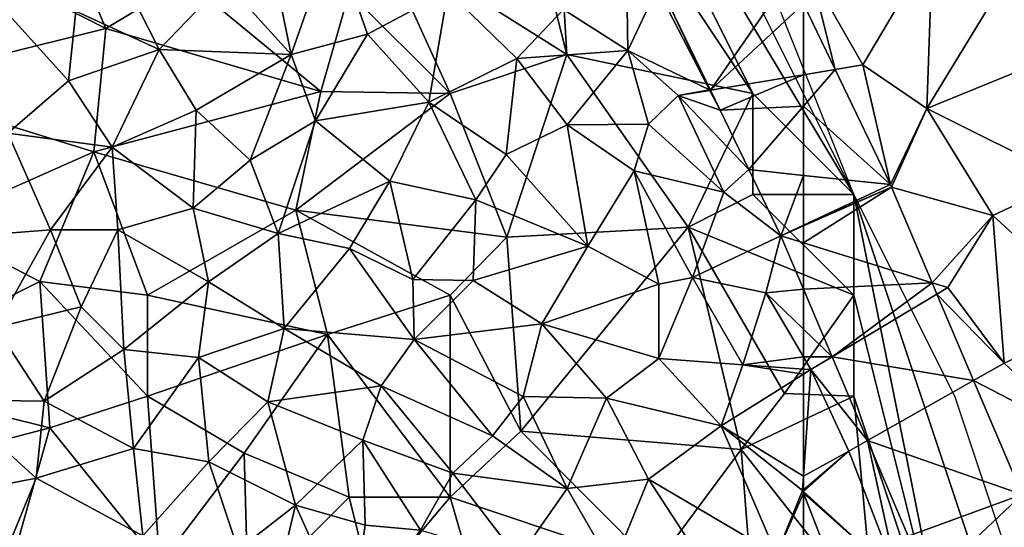
# Model space of a CAD drawing. Extents: x -2000 to -964, y -2000 to -984.
# Drawn here: x -1914 to -1865, y -1549 to -1524 of the extents above; entities that cross this region are included whole.
import ezdxf

# ---------------------------------------------------------------- set-up
doc = ezdxf.new("R2010")
doc.units = 0
doc.header["$MEASUREMENT"] = 0
for name, color, linetype in [('Skov', 109, 'Continuous'), ('Terraen', 33, 'Continuous'), ('Terraen_skov', 33, 'Continuous'), ('Terraen_vej', 33, 'Continuous')]:
    doc.layers.add(name, color=color, linetype=linetype)

# ---------------------------------------------------------------- blocks, each defined once
blk = doc.blocks.new('1km_6223_571_Flyttet_X-573000m_Y-6225000m_ACAD_1_FMEBLOCK6')
at = {"layer": 'Terraen_vej', "color": 251, "true_color": 0x555555}
for points in [[(-62.5, 35.92, 22.414), (-60.932, 36.18, 22.443), (-62.5, 39.435, 22.615)], [(-58.187, 30.482, 22.143), (-60.932, 36.18, 22.443), (-62.5, 34.365, 22.278)], [(-62.5, 35.92, 22.414), (-62.5, 34.365, 22.278), (-60.932, 36.18, 22.443)], [(-62.5, 30.941, 22.05), (-58.187, 30.482, 22.143), (-62.5, 34.365, 22.278)], [(-62.5, 28.467, 21.801), (-58.187, 30.482, 22.143), (-62.5, 30.941, 22.05)], [(-62.5, 28.467, 21.801), (-58.129, 30.353, 22.146), (-58.187, 30.482, 22.143)], [(-62.5, 28.467, 21.801), (-62.5, 28.435, 21.801), (-58.129, 30.353, 22.146)], [(-62.5, 28.435, 21.801), (-62.5, 27.594, 21.752), (-58.129, 30.353, 22.146)], [(-62.5, 27.594, 21.752), (-56.118, 25.618, 21.982), (-58.129, 30.353, 22.146)], [(-62.5, 27.594, 21.752), (-62.5, 25.297, 21.61), (-56.118, 25.618, 21.982)], [(-62.5, 25.297, 21.61), (-61.078, 21.95, 21.482), (-56.118, 25.618, 21.982)], [(-56.118, 25.618, 21.982), (-61.078, 21.95, 21.482), (-55.881, 25.062, 21.963)], [(-61.078, 21.95, 21.482), (-54.064, 20.782, 21.815), (-55.881, 25.062, 21.963)], [(-59.317, 17.803, 21.322), (-54.064, 20.782, 21.815), (-61.078, 21.95, 21.482)], [(-59.317, 17.803, 21.322), (-51.665, 15.135, 21.62), (-54.064, 20.782, 21.815)], [(-51.665, 15.135, 21.62), (-59.317, 17.803, 21.322), (-57.305, 13.066, 21.141)], [(-56.319, 10.744, 21.051), (-51.665, 15.135, 21.62), (-57.305, 13.066, 21.141)], [(-56.319, 10.744, 21.051), (-49.169, 9.258, 21.417), (-51.665, 15.135, 21.62)]]:
    blk.add_polyline3d(points, close=True, dxfattribs=at)
blk = doc.blocks.new('1km_6223_571_Flyttet_X-573000m_Y-6225000m_ACAD_1_FMEBLOCK31')
at = {"layer": 'Terraen_skov', "color": 92, "true_color": 0x00cc00}
for points in [[(-8.5, 41.929, 21.511), (-7.078, 40.551, 21.482), (-8.5, 43.898, 21.61)], [(-8.5, 40.554, 21.483), (-7.078, 40.551, 21.482), (-8.5, 41.929, 21.511)], [(-8.5, 40.554, 21.483), (-8.5, 39.948, 21.604), (-8.13, 39.922, 21.47)], [(-8.5, 40.554, 21.483), (-8.13, 39.922, 21.47), (-7.078, 40.551, 21.482)], [(-5.317, 36.405, 21.322), (-7.078, 40.551, 21.482), (-8.13, 39.922, 21.47)], [(-8.5, 39.948, 21.604), (-8.5, 39.69, 21.518), (-8.13, 39.922, 21.47)], [(-8.5, 34.645, 22.263), (-6.24, 35.882, 21.1), (-8.13, 39.922, 21.47)], [(-8.5, 39.69, 21.518), (-8.5, 34.645, 22.263), (-8.13, 39.922, 21.47)], [(-5.317, 36.405, 21.322), (-8.13, 39.922, 21.47), (-6.24, 35.882, 21.1)], [(-5.317, 36.405, 21.322), (-6.24, 35.882, 21.1), (-3.84, 29.662, 20.8)], [(-3.305, 31.668, 21.141), (-5.317, 36.405, 21.322), (-3.84, 29.662, 20.8)], [(-8.5, 34.645, 22.263), (-8.5, 33.974, 22.343), (-6.24, 35.882, 21.1)], [(-8.5, 33.974, 22.343), (-8.5, 33.886, 22.353), (-6.24, 35.882, 21.1)], [(-8.5, 33.886, 22.353), (-3.84, 29.662, 20.8), (-6.24, 35.882, 21.1)], [(-8.5, 33.804, 22.364), (-3.84, 29.662, 20.8), (-8.5, 33.886, 22.353)], [(-8.5, 30.143, 21.899), (-6.74, 29.312, 22.15), (-8.5, 33.804, 22.364)], [(-8.5, 33.804, 22.364), (-6.74, 29.312, 22.15), (-3.84, 29.662, 20.8)]]:
    blk.add_polyline3d(points, close=True, dxfattribs=at)
blk = doc.blocks.new('1km_6223_571_Flyttet_X-573000m_Y-6225000m_ACAD_1_FMEBLOCK44')
at = {"layer": 'Terraen', "color": 9, "true_color": 0xbbbbbb}
for points in [[(-62.09, 40.88, 22.72), (-59.55, 36.41, 22.55), (-56.1, 42.24, 22.59)], [(-56.38, 34.25, 22.35), (-56.1, 42.24, 22.59), (-59.55, 36.41, 22.55)], [(-56.38, 34.25, 22.35), (-52.54, 40.57, 22.48), (-56.1, 42.24, 22.59)], [(-62.5, 39.435, 22.615), (-60.932, 36.18, 22.443), (-62.09, 40.88, 22.72)], [(-60.932, 36.18, 22.443), (-59.55, 36.41, 22.55), (-62.09, 40.88, 22.72)], [(-56.38, 34.25, 22.35), (-49.83, 36.93, 22.27), (-52.54, 40.57, 22.48)], [(-49.34, 30.73, 22.17), (-49.83, 36.93, 22.27), (-56.38, 34.25, 22.35)], [(-58.187, 30.482, 22.143), (-59.55, 36.41, 22.55), (-60.932, 36.18, 22.443)], [(-58.187, 30.482, 22.143), (-56.38, 34.25, 22.35), (-59.55, 36.41, 22.55)], [(-58.187, 30.482, 22.143), (-58.129, 30.353, 22.146), (-56.38, 34.25, 22.35)], [(-58.129, 30.353, 22.146), (-53.11, 28.95, 22.11), (-56.38, 34.25, 22.35)], [(-53.11, 28.95, 22.11), (-49.34, 30.73, 22.17), (-56.38, 34.25, 22.35)], [(-58.129, 30.353, 22.146), (-56.118, 25.618, 21.982), (-53.11, 28.95, 22.11)], [(-53.11, 28.95, 22.11), (-47.61, 23.92, 22.06), (-49.34, 30.73, 22.17)], [(-56.118, 25.618, 21.982), (-55.35, 25.38, 22.3), (-53.11, 28.95, 22.11)], [(-52.55, 21.64, 21.94), (-53.11, 28.95, 22.11), (-55.35, 25.38, 22.3)], [(-52.55, 21.64, 21.94), (-47.61, 23.92, 22.06), (-53.11, 28.95, 22.11)], [(-56.118, 25.618, 21.982), (-55.881, 25.062, 21.963), (-55.35, 25.38, 22.3)], [(-55.881, 25.062, 21.963), (-52.55, 21.64, 21.94), (-55.35, 25.38, 22.3)], [(-55.881, 25.062, 21.963), (-54.064, 20.782, 21.815), (-52.55, 21.64, 21.94)], [(-48.66, 17.97, 21.74), (-47.61, 23.92, 22.06), (-52.55, 21.64, 21.94)], [(-54.064, 20.782, 21.815), (-48.66, 17.97, 21.74), (-52.55, 21.64, 21.94)], [(-54.064, 20.782, 21.815), (-51.665, 15.135, 21.62), (-48.66, 17.97, 21.74)]]:
    blk.add_polyline3d(points, close=True, dxfattribs=at)
blk = doc.blocks.new('1km_6223_571_Flyttet_X-573000m_Y-6225000m_ACAD_1_FMEBLOCK79')
at = {"layer": 'Terraen', "color": 9, "true_color": 0xbbbbbb}
for points in [[(4.974, 35.179, 22.328), (2.478, 40.435, 22.778), (2.37, 40.204, 22.751)], [(4.974, 35.179, 22.328), (5.021, 35.156, 22.327), (2.478, 40.435, 22.778)], [(5.021, 35.156, 22.327), (4.974, 35.179, 22.328), (4.988, 35.151, 22.318)], [(5.021, 35.156, 22.327), (4.988, 35.151, 22.318), (5.494, 34.175, 22.244)]]:
    blk.add_polyline3d(points, close=True, dxfattribs=at)
blk = doc.blocks.new('1km_6223_571_Flyttet_X-573000m_Y-6225000m_ACAD_1_FMEBLOCK113')
at = {"layer": 'Terraen_skov', "color": 92, "true_color": 0x00cc00}
for points in [[(37.13, 36.93, 23.22), (39.19, 42.81, 23.02), (36.02, 42.27, 23.22)], [(40.91, 37.93, 22.91), (39.19, 42.81, 23.02), (37.13, 36.93, 23.22)], [(40.91, 37.93, 22.91), (44.89, 40.06, 22.87), (39.19, 42.81, 23.02)], [(33.83, 40.56, 23.51), (37.13, 36.93, 23.22), (36.02, 42.27, 23.22)], [(33.83, 40.56, 23.51), (28.96, 40.38, 23.78), (30.58, 37.17, 23.65)], [(33.83, 40.56, 23.51), (30.58, 37.17, 23.65), (37.13, 36.93, 23.22)], [(30.58, 37.17, 23.65), (28.96, 40.38, 23.78), (26.46, 39.08, 23.89)], [(43.94, 34.56, 22.77), (44.89, 40.06, 22.87), (40.91, 37.93, 22.91)], [(43.94, 34.56, 22.77), (48.3, 36.73, 22.82), (44.89, 40.06, 22.87)], [(50.62, 39.16, 23.36), (44.89, 40.06, 22.87), (48.3, 36.73, 22.82)], [(53.81, 37.13, 22.4), (53.75, 40.34, 22.09), (50.62, 39.16, 23.36)], [(55.25, 40.204, 22.751), (53.75, 40.34, 22.09), (53.81, 37.13, 22.4)], [(57.854, 35.179, 22.328), (55.25, 40.204, 22.751), (53.81, 37.13, 22.4)], [(22.86, 39.2, 24.03), (26.09, 35.62, 23.89), (26.46, 39.08, 23.89)], [(23.09, 33.03, 24), (26.09, 35.62, 23.89), (22.86, 39.2, 24.03)], [(26.09, 35.62, 23.89), (30.58, 37.17, 23.65), (26.46, 39.08, 23.89)], [(53.81, 37.13, 22.4), (50.62, 39.16, 23.36), (48.3, 36.73, 22.82)], [(40.91, 37.93, 22.91), (37.13, 36.93, 23.22), (38.33, 33.64, 23.19)], [(43.94, 34.56, 22.77), (40.91, 37.93, 22.91), (38.33, 33.64, 23.19)], [(26.09, 35.62, 23.89), (28.25, 32.34, 23.75), (30.58, 37.17, 23.65)], [(32.41, 34.17, 23.52), (30.58, 37.17, 23.65), (28.25, 32.34, 23.75)], [(32.41, 34.17, 23.52), (37.13, 36.93, 23.22), (30.58, 37.17, 23.65)], [(50.79, 33.45, 22.72), (53.81, 37.13, 22.4), (48.3, 36.73, 22.82)], [(54.82, 33.48, 22.71), (53.81, 37.13, 22.4), (50.79, 33.45, 22.72)], [(54.82, 33.48, 22.71), (56.3, 34.89, 21.87), (53.81, 37.13, 22.4)], [(57.854, 35.179, 22.328), (53.81, 37.13, 22.4), (56.3, 34.89, 21.87)], [(32.41, 34.17, 23.52), (35.1, 31.69, 23.36), (37.13, 36.93, 23.22)], [(37.13, 36.93, 23.22), (35.1, 31.69, 23.36), (38.33, 33.64, 23.19)], [(43.94, 34.56, 22.77), (47.77, 31.98, 22.6), (48.3, 36.73, 22.82)], [(50.79, 33.45, 22.72), (48.3, 36.73, 22.82), (47.77, 31.98, 22.6)], [(23.09, 33.03, 24), (28.25, 32.34, 23.75), (26.09, 35.62, 23.89)], [(57.868, 35.151, 22.318), (57.854, 35.179, 22.328), (56.3, 34.89, 21.87)], [(58.374, 34.175, 22.244), (57.868, 35.151, 22.318), (56.3, 34.89, 21.87)], [(54.82, 33.48, 22.71), (58.56, 30.1, 21.67), (56.3, 34.89, 21.87)], [(59.793, 31.229, 21.992), (56.3, 34.89, 21.87), (58.56, 30.1, 21.67)], [(59.793, 31.229, 21.992), (58.374, 34.175, 22.244), (56.3, 34.89, 21.87)], [(32.27, 29.32, 23.53), (32.41, 34.17, 23.52), (28.25, 32.34, 23.75)], [(32.27, 29.32, 23.53), (35.1, 31.69, 23.36), (32.41, 34.17, 23.52)], [(43.94, 34.56, 22.77), (38.33, 33.64, 23.19), (42.02, 30.65, 22.81)], [(43.94, 34.56, 22.77), (42.02, 30.65, 22.81), (46.28, 29.73, 22.58)], [(43.94, 34.56, 22.77), (46.28, 29.73, 22.58), (47.77, 31.98, 22.6)], [(36.48, 28.06, 23.26), (38.33, 33.64, 23.19), (35.1, 31.69, 23.36)], [(36.48, 28.06, 23.26), (42.02, 30.65, 22.81), (38.33, 33.64, 23.19)], [(51.83, 27.43, 22.44), (50.79, 33.45, 22.72), (47.77, 31.98, 22.6)], [(54.82, 33.48, 22.71), (50.79, 33.45, 22.72), (54.11, 31.16, 23.07)], [(51.83, 27.43, 22.44), (54.11, 31.16, 23.07), (50.79, 33.45, 22.72)], [(54.82, 33.48, 22.71), (54.11, 31.16, 23.07), (58.56, 30.1, 21.67)], [(25.2, 28.25, 24.01), (23.09, 33.03, 24), (20.34, 27.86, 23.92)], [(25.2, 28.25, 24.01), (28.25, 32.34, 23.75), (23.09, 33.03, 24)], [(25.2, 28.25, 24.01), (28.53, 28.24, 23.76), (28.25, 32.34, 23.75)], [(32.27, 29.32, 23.53), (28.25, 32.34, 23.75), (28.53, 28.24, 23.76)], [(51.83, 27.43, 22.44), (47.77, 31.98, 22.6), (46.28, 29.73, 22.58)], [(32.27, 29.32, 23.53), (36.48, 28.06, 23.26), (35.1, 31.69, 23.36)], [(61.376, 27.942, 21.712), (59.793, 31.229, 21.992), (58.56, 30.1, 21.67)], [(51.83, 27.43, 22.44), (55.34, 25.55, 22.38), (54.11, 31.16, 23.07)], [(57, 25.89, 22.84), (58.56, 30.1, 21.67), (54.11, 31.16, 23.07)], [(55.34, 25.55, 22.38), (57, 25.89, 22.84), (54.11, 31.16, 23.07)], [(40.01, 27.31, 23.09), (42.02, 30.65, 22.81), (36.48, 28.06, 23.26)], [(40.01, 27.31, 23.09), (43.15, 25.78, 22.79), (42.02, 30.65, 22.81)], [(43.15, 25.78, 22.79), (46.28, 29.73, 22.58), (42.02, 30.65, 22.81)], [(61.376, 27.942, 21.712), (58.56, 30.1, 21.67), (57, 25.89, 22.84)], [(33.03, 25.66, 23.46), (32.27, 29.32, 23.53), (28.53, 28.24, 23.76)], [(33.03, 25.66, 23.46), (36.48, 28.06, 23.26), (32.27, 29.32, 23.53)], [(46.14, 25.74, 22.6), (46.28, 29.73, 22.58), (43.15, 25.78, 22.79)], [(46.14, 25.74, 22.6), (51.83, 27.43, 22.44), (46.28, 29.73, 22.58)], [(25.2, 28.25, 24.01), (20.34, 27.86, 23.92), (22.49, 23.4, 23.88)], [(26.72, 24.43, 23.82), (25.2, 28.25, 24.01), (22.49, 23.4, 23.88)], [(26.72, 24.43, 23.82), (28.53, 28.24, 23.76), (25.2, 28.25, 24.01)], [(26.72, 24.43, 23.82), (28.84, 22.32, 23.62), (28.53, 28.24, 23.76)], [(33.03, 25.66, 23.46), (28.53, 28.24, 23.76), (28.84, 22.32, 23.62)], [(33.03, 25.66, 23.46), (36.78, 23.36, 23.2), (36.48, 28.06, 23.26)], [(40.01, 27.31, 23.09), (36.48, 28.06, 23.26), (36.78, 23.36, 23.2)], [(61.376, 27.942, 21.712), (57, 25.89, 22.84), (60.64, 25.13, 21.55)], [(62.5, 25.297, 21.61), (61.376, 27.942, 21.712), (60.64, 25.13, 21.55)], [(49.55, 23.58, 22.34), (51.83, 27.43, 22.44), (46.14, 25.74, 22.6)], [(49.55, 23.58, 22.34), (55.34, 25.55, 22.38), (51.83, 27.43, 22.44)], [(40.01, 27.31, 23.09), (36.78, 23.36, 23.2), (43.22, 22.81, 22.91)], [(40.01, 27.31, 23.09), (43.22, 22.81, 22.91), (43.15, 25.78, 22.79)], [(55.34, 21.87, 22.21), (57, 25.89, 22.84), (55.34, 25.55, 22.38)], [(59.5, 21.56, 22.69), (57, 25.89, 22.84), (55.34, 21.87, 22.21)], [(59.5, 21.56, 22.69), (60.64, 25.13, 21.55), (57, 25.89, 22.84)], [(33.03, 25.66, 23.46), (28.84, 22.32, 23.62), (32.53, 21.92, 23.47)], [(33.03, 25.66, 23.46), (32.53, 21.92, 23.47), (36.78, 23.36, 23.2)], [(46.14, 25.74, 22.6), (43.15, 25.78, 22.79), (43.22, 22.81, 22.91)], [(49.55, 23.58, 22.34), (46.14, 25.74, 22.6), (43.22, 22.81, 22.91)], [(49.55, 23.58, 22.34), (55.34, 21.87, 22.21), (55.34, 25.55, 22.38)], [(62.5, 21.952, 21.483), (60.64, 25.13, 21.55), (59.5, 21.56, 22.69)], [(62.5, 25.297, 21.61), (60.64, 25.13, 21.55), (62.5, 23.327, 21.511)], [(62.5, 21.952, 21.483), (62.5, 23.327, 21.511), (60.64, 25.13, 21.55)], [(24.88, 19.76, 23.73), (26.72, 24.43, 23.82), (22.49, 23.4, 23.88)], [(24.88, 19.76, 23.73), (28.84, 22.32, 23.62), (26.72, 24.43, 23.82)], [(48.62, 19.98, 22.36), (49.55, 23.58, 22.34), (43.22, 22.81, 22.91)], [(52.75, 19.91, 22.15), (49.55, 23.58, 22.34), (48.62, 19.98, 22.36)], [(52.75, 19.91, 22.15), (55.34, 21.87, 22.21), (49.55, 23.58, 22.34)], [(24.88, 19.76, 23.73), (22.49, 23.4, 23.88), (20.22, 19.83, 24.09)], [(35.97, 19.72, 23.26), (36.78, 23.36, 23.2), (32.53, 21.92, 23.47)], [(35.97, 19.72, 23.26), (41.58, 20.52, 22.94), (36.78, 23.36, 23.2)], [(41.58, 20.52, 22.94), (43.22, 22.81, 22.91), (36.78, 23.36, 23.2)], [(47.1, 18.04, 22.52), (43.22, 22.81, 22.91), (41.58, 20.52, 22.94)], [(48.62, 19.98, 22.36), (43.22, 22.81, 22.91), (47.1, 18.04, 22.52)], [(29.31, 17.41, 23.5), (28.84, 22.32, 23.62), (24.88, 19.76, 23.73)], [(29.31, 17.41, 23.5), (32.53, 21.92, 23.47), (28.84, 22.32, 23.62)], [(62.5, 21.952, 21.483), (59.5, 21.56, 22.69), (62.5, 21.346, 21.604)], [(29.31, 17.41, 23.5), (33.05, 16.75, 23.37), (32.53, 21.92, 23.47)], [(33.05, 16.75, 23.37), (35.97, 19.72, 23.26), (32.53, 21.92, 23.47)], [(58.42, 18.53, 22.05), (55.34, 21.87, 22.21), (52.75, 19.91, 22.15)], [(58.42, 18.53, 22.05), (59.5, 21.56, 22.69), (55.34, 21.87, 22.21)], [(59.5, 21.56, 22.69), (58.42, 18.53, 22.05), (62.5, 21.088, 21.518)], [(62.5, 21.346, 21.604), (59.5, 21.56, 22.69), (62.5, 21.088, 21.518)], [(62.5, 21.088, 21.518), (58.42, 18.53, 22.05), (62.5, 16.043, 22.263)], [(40.67, 17.83, 22.95), (41.58, 20.52, 22.94), (35.97, 19.72, 23.26)], [(45.14, 16.19, 22.69), (41.58, 20.52, 22.94), (40.67, 17.83, 22.95)], [(47.1, 18.04, 22.52), (41.58, 20.52, 22.94), (45.14, 16.19, 22.69)], [(19.09, 14.88, 23.97), (24.49, 15.95, 23.75), (20.22, 19.83, 24.09)], [(24.88, 19.76, 23.73), (20.22, 19.83, 24.09), (24.49, 15.95, 23.75)], [(29.31, 17.41, 23.5), (24.88, 19.76, 23.73), (24.49, 15.95, 23.75)], [(33.05, 16.75, 23.37), (37.34, 14.61, 23.14), (35.97, 19.72, 23.26)], [(37.34, 14.61, 23.14), (40.67, 17.83, 22.95), (35.97, 19.72, 23.26)], [(50.79, 15.43, 22.14), (48.62, 19.98, 22.36), (47.1, 18.04, 22.52)], [(50.79, 15.43, 22.14), (52.75, 19.91, 22.15), (48.62, 19.98, 22.36)], [(50.79, 15.43, 22.14), (54.83, 15.9, 22), (52.75, 19.91, 22.15)], [(54.83, 15.9, 22), (58.42, 18.53, 22.05), (52.75, 19.91, 22.15)], [(54.83, 15.9, 22), (61.17, 12.17, 21.71), (58.42, 18.53, 22.05)], [(62.45, 15.33, 22.37), (58.42, 18.53, 22.05), (61.17, 12.17, 21.71)], [(58.42, 18.53, 22.05), (62.45, 15.33, 22.37), (62.5, 16.043, 22.263)], [(37.34, 14.61, 23.14), (40.79, 13.62, 22.98), (40.67, 17.83, 22.95)], [(43.54, 13.36, 22.77), (40.67, 17.83, 22.95), (40.79, 13.62, 22.98)], [(43.54, 13.36, 22.77), (45.14, 16.19, 22.69), (40.67, 17.83, 22.95)], [(50.79, 15.43, 22.14), (47.1, 18.04, 22.52), (45.14, 16.19, 22.69)], [(29.31, 17.41, 23.5), (24.49, 15.95, 23.75), (29.78, 13.09, 23.39)], [(29.31, 17.41, 23.5), (29.78, 13.09, 23.39), (33.05, 16.75, 23.37)], [(33.05, 16.75, 23.37), (29.78, 13.09, 23.39), (34.5, 12.4, 23.23)], [(33.05, 16.75, 23.37), (34.5, 12.4, 23.23), (37.34, 14.61, 23.14)], [(43.54, 13.36, 22.77), (48.37, 11.97, 22.44), (45.14, 16.19, 22.69)], [(50.79, 15.43, 22.14), (45.14, 16.19, 22.69), (48.37, 11.97, 22.44)], [(22.68, 11.55, 23.7), (24.49, 15.95, 23.75), (19.09, 14.88, 23.97)], [(22.68, 11.55, 23.7), (29.78, 13.09, 23.39), (24.49, 15.95, 23.75)], [(53.05, 11.53, 21.95), (54.83, 15.9, 22), (50.79, 15.43, 22.14)], [(53.05, 11.53, 21.95), (58.1, 10.87, 21.71), (54.83, 15.9, 22)], [(58.1, 10.87, 21.71), (61.17, 12.17, 21.71), (54.83, 15.9, 22)], [(62.5, 16.043, 22.263), (62.45, 15.33, 22.37), (62.5, 15.372, 22.343)], [(53.05, 11.53, 21.95), (50.79, 15.43, 22.14), (48.37, 11.97, 22.44)], [(62.5, 15.202, 22.364), (62.45, 15.33, 22.37), (61.17, 12.17, 21.71)], [(62.5, 11.542, 21.899), (62.5, 15.202, 22.364), (61.17, 12.17, 21.71)], [(62.5, 15.372, 22.343), (62.45, 15.33, 22.37), (62.5, 15.285, 22.353)], [(62.5, 15.202, 22.364), (62.5, 15.285, 22.353), (62.45, 15.33, 22.37)], [(35.89, 8.5, 23.07), (37.34, 14.61, 23.14), (34.5, 12.4, 23.23)], [(40.04, 8.61, 22.84), (37.34, 14.61, 23.14), (35.89, 8.5, 23.07)], [(40.04, 8.61, 22.84), (40.79, 13.62, 22.98), (37.34, 14.61, 23.14)], [(40.04, 8.61, 22.84), (43.54, 13.36, 22.77), (40.79, 13.62, 22.98)]]:
    blk.add_polyline3d(points, close=True, dxfattribs=at)
blk = doc.blocks.new('1km_6223_571_Flyttet_X-573000m_Y-6225000m_ACAD_1_FMEBLOCK123')
at = {"layer": 'Terraen_vej', "color": 251, "true_color": 0x555555}
for points in [[(-6.832, 14.425, 23.586), (-4.809, 18.602, 23.703), (-8.124, 18.602, 23.784)], [(-6.832, 14.425, 23.586), (-1.146, 16.346, 23.524), (-4.809, 18.602, 23.703)], [(-1.146, 16.346, 23.524), (-1.843, 18.602, 23.649), (-4.809, 18.602, 23.703)], [(-6.725, 14.134, 23.57), (-1.146, 16.346, 23.524), (-6.832, 14.425, 23.586)], [(-6.725, 14.134, 23.57), (-0.257, 14.264, 23.443), (-1.146, 16.346, 23.524)], [(-6.725, 14.134, 23.57), (-5.175, 10.501, 23.444), (-0.257, 14.264, 23.443)], [(-5.175, 10.501, 23.444), (2.134, 8.66, 23.224), (-0.257, 14.264, 23.443)], [(-2.99, 5.38, 23.266), (2.134, 8.66, 23.224), (-5.175, 10.501, 23.444)], [(-2.99, 5.38, 23.266), (3.858, 4.617, 23.066), (2.134, 8.66, 23.224)], [(-0.795, 0.234, 23.088), (3.858, 4.617, 23.066), (-2.99, 5.38, 23.266)], [(-0.795, 0.234, 23.088), (4.697, 2.652, 22.989), (3.858, 4.617, 23.066)], [(-0.739, 0.11, 23.083), (4.697, 2.652, 22.989), (-0.795, 0.234, 23.088)], [(-0.739, 0.11, 23.083), (-0.445, -0.5, 23.031), (4.697, 2.652, 22.989)], [(0.983, -3.464, 22.778), (4.697, 2.652, 22.989), (-0.445, -0.5, 23.031)], [(0.983, -3.464, 22.778), (7.459, -3.082, 22.687), (4.697, 2.652, 22.989)], [(3.525, -8.742, 22.327), (7.459, -3.082, 22.687), (0.983, -3.464, 22.778)], [(3.525, -8.742, 22.327), (8.124, -4.463, 22.615), (7.459, -3.082, 22.687)], [(3.525, -8.742, 22.327), (8.124, -7.978, 22.414), (8.124, -4.463, 22.615)], [(3.525, -8.742, 22.327), (3.998, -9.723, 22.244), (8.124, -7.978, 22.414)], [(8.124, -7.978, 22.414), (3.998, -9.723, 22.244), (8.124, -9.534, 22.278)], [(3.998, -9.723, 22.244), (5.417, -12.669, 21.992), (8.124, -9.534, 22.278)], [(5.417, -12.669, 21.992), (8.124, -12.957, 22.05), (8.124, -9.534, 22.278)], [(7.001, -15.956, 21.712), (8.124, -12.957, 22.05), (5.417, -12.669, 21.992)], [(7.001, -15.956, 21.712), (8.124, -15.431, 21.801), (8.124, -12.957, 22.05)], [(7.001, -15.956, 21.712), (8.124, -15.463, 21.801), (8.124, -15.431, 21.801)], [(7.001, -15.956, 21.712), (8.124, -16.304, 21.752), (8.124, -15.463, 21.801)], [(7.001, -15.956, 21.712), (8.124, -18.602, 21.61), (8.124, -16.304, 21.752)]]:
    blk.add_polyline3d(points, close=True, dxfattribs=at)
blk = doc.blocks.new('1km_6223_571_Flyttet_X-573000m_Y-6225000m_ACAD_1_FMEBLOCK149')
at = {"layer": 'Skov', "color": 107, "true_color": 0x3b7449}
for points in [[(-143.75, -32.5, 22.09), (-163.75, 17.5, 24.442), (-168.75, 22.5, 24.751), (-169.306, 22.5, 24.775), (-168.75, 17.5, 24.378)], [(-143.75, -32.5, 22.09), (-168.75, 17.5, 24.378), (-158.75, -7.5, 23.419)], [(-143.75, -32.5, 22.09), (-158.75, -7.5, 23.419), (-148.75, -27.5, 22.315)], [(-158.75, -7.5, 23.419), (-158.75, -12.5, 23.23), (-148.75, -27.5, 22.315)], [(-160.76, -14.57, 39.729), (-157.97, -25.57, 23.168), (-158.75, -12.5, 23.23)], [(-148.75, -27.5, 22.315), (-158.75, -12.5, 23.23), (-157.97, -25.57, 23.168)], [(-160.76, -14.57, 39.729), (-167.3, -19.69, 35.624), (-157.97, -25.57, 23.168)], [(-183.73, -17.34, 31.35), (-188.93, -20.16, 24.18), (-180.8, -24.28, 36.03)], [(-183.73, -17.34, 31.35), (-180.8, -24.28, 36.03), (-176.84, -21.89, 41.036)], [(-168.75, -22.5, 31.734), (-163.75, -27.5, 38.047), (-167.3, -19.69, 35.624)], [(-163.75, -27.5, 38.047), (-157.97, -25.57, 23.168), (-167.3, -19.69, 35.624)], [(-192.08, -27.09, 37.64), (-180.8, -24.28, 36.03), (-188.93, -20.16, 24.18)], [(-170.16, -27.4, 23.213), (-176.84, -21.89, 41.036), (-180.8, -24.28, 36.03)], [(-170.16, -27.4, 23.213), (-168.75, -22.5, 31.734), (-176.84, -21.89, 41.036)], [(-170.16, -27.4, 23.213), (-163.75, -27.5, 38.047), (-168.75, -22.5, 31.734)], [(-192.08, -27.09, 37.64), (-181.41, -30.39, 23.81), (-180.8, -24.28, 36.03)], [(-170.16, -27.4, 23.213), (-180.8, -24.28, 36.03), (-181.41, -30.39, 23.81)], [(-160.94, -34.62, 22.612), (-157.97, -25.57, 23.168), (-163.75, -27.5, 38.047)], [(-151.96, -34.12, 37.258), (-157.97, -25.57, 23.168), (-160.94, -34.62, 22.612)], [(-151.96, -34.12, 37.258), (-148.75, -27.5, 22.315), (-157.97, -25.57, 23.168)], [(-189.53, -34, 33.526), (-181.41, -30.39, 23.81), (-192.08, -27.09, 37.64)], [(-170.16, -27.4, 23.213), (-181.41, -30.39, 23.81), (-171.39, -33.28, 36.337)], [(-170.16, -27.4, 23.213), (-171.39, -33.28, 36.337), (-163.75, -27.5, 38.047)], [(-160.94, -34.62, 22.612), (-163.75, -27.5, 38.047), (-171.39, -33.28, 36.337)], [(-151.96, -34.12, 37.258), (-148.75, -32.5, 21.759), (-148.75, -27.5, 22.315)], [(-143.75, -32.5, 22.09), (-148.75, -27.5, 22.315), (-148.75, -32.5, 21.759)], [(-189.53, -34, 33.526), (-184.08, -36.82, 23.896), (-181.41, -30.39, 23.81)], [(-178.75, -37.5, 36.43), (-181.41, -30.39, 23.81), (-184.08, -36.82, 23.896)], [(-178.75, -37.5, 36.43), (-171.39, -33.28, 36.337), (-181.41, -30.39, 23.81)], [(-143.75, -37.5, 21.753), (-148.75, -32.5, 21.759), (-151.96, -34.12, 37.258)], [(-143.75, -32.5, 22.09), (-148.75, -32.5, 21.759), (-143.75, -37.5, 21.753)], [(-143.75, -32.5, 22.09), (-143.75, -37.5, 21.753), (-138.75, -57.5, 20.862)], [(-143.75, -32.5, 22.09), (-128.75, -77.5, 20.439), (-133.75, -57.5, 21.154), (-138.75, -42.5, 21.702)], [(-143.75, -32.5, 22.09), (-138.75, -57.5, 20.862), (-128.75, -77.5, 20.439)], [(-178.75, -37.5, 36.43), (-169.82, -39.44, 30.845), (-171.39, -33.28, 36.337)], [(-160.94, -34.62, 22.612), (-171.39, -33.28, 36.337), (-163.75, -37.5, 22.686)], [(-169.82, -39.44, 30.845), (-163.75, -37.5, 22.686), (-171.39, -33.28, 36.337)], [(-189.53, -34, 33.526), (-193.57, -41.59, 24.144), (-184.08, -36.82, 23.896)], [(-151.96, -34.12, 37.258), (-160.94, -34.62, 22.612), (-160.24, -44.23, 34.638)], [(-151.96, -34.12, 37.258), (-160.24, -44.23, 34.638), (-149.33, -45.14, 22.086)], [(-143.75, -37.5, 21.753), (-151.96, -34.12, 37.258), (-147.18, -42.37, 37.873)], [(-151.96, -34.12, 37.258), (-149.33, -45.14, 22.086), (-147.18, -42.37, 37.873)], [(-160.24, -44.23, 34.638), (-160.94, -34.62, 22.612), (-163.75, -37.5, 22.686)], [(-184.08, -36.82, 23.896), (-193.57, -41.59, 24.144), (-183.58, -44.07, 34.104)], [(-178.75, -37.5, 36.43), (-184.08, -36.82, 23.896), (-178.75, -42.5, 23.535)], [(-178.75, -42.5, 23.535), (-184.08, -36.82, 23.896), (-183.58, -44.07, 34.104)], [(-178.75, -37.5, 36.43), (-178.75, -42.5, 23.535), (-169.82, -39.44, 30.845)], [(-163.75, -47.5, 36.681), (-163.75, -37.5, 22.686), (-169.82, -39.44, 30.845)], [(-163.75, -47.5, 36.681), (-160.24, -44.23, 34.638), (-163.75, -37.5, 22.686)], [(-143.75, -37.5, 21.753), (-147.18, -42.37, 37.873), (-143.75, -42.5, 21.482)], [(-143.75, -37.5, 21.753), (-143.75, -42.5, 21.482), (-138.75, -57.5, 20.862)], [(-178.75, -42.5, 23.535), (-173.96, -45.32, 35.225), (-169.82, -39.44, 30.845)], [(-168.75, -47.5, 22.979), (-169.82, -39.44, 30.845), (-173.96, -45.32, 35.225)], [(-163.75, -47.5, 36.681), (-169.82, -39.44, 30.845), (-168.75, -47.5, 22.979)], [(-194.94, -47.03, 44.441), (-183.58, -44.07, 34.104), (-193.57, -41.59, 24.144)], [(-149.33, -45.14, 22.086), (-143.75, -42.5, 21.482), (-147.18, -42.37, 37.873)], [(-178.13, -50.83, 23.304), (-178.75, -42.5, 23.535), (-183.58, -44.07, 34.104)], [(-178.13, -50.83, 23.304), (-173.96, -45.32, 35.225), (-178.75, -42.5, 23.535)], [(-142.73, -53.53, 35.132), (-143.75, -42.5, 21.482), (-149.33, -45.14, 22.086)], [(-142.73, -53.53, 35.132), (-138.75, -57.5, 20.862), (-143.75, -42.5, 21.482)], [(-194.94, -47.03, 44.441), (-185.54, -51.05, 23.585), (-183.58, -44.07, 34.104)], [(-178.13, -50.83, 23.304), (-183.58, -44.07, 34.104), (-185.54, -51.05, 23.585)], [(-163.75, -47.5, 36.681), (-153.61, -50.9, 40.867), (-160.24, -44.23, 34.638)], [(-149.33, -45.14, 22.086), (-160.24, -44.23, 34.638), (-153.61, -50.9, 40.867)], [(-178.13, -50.83, 23.304), (-173.75, -52.5, 23.078), (-173.96, -45.32, 35.225)], [(-168.75, -47.5, 22.979), (-173.96, -45.32, 35.225), (-173.75, -52.5, 23.078)], [(-149.33, -45.14, 22.086), (-153.61, -50.9, 40.867), (-148.75, -52.5, 21.668)], [(-142.73, -53.53, 35.132), (-149.33, -45.14, 22.086), (-148.75, -52.5, 21.668)], [(-168.75, -47.5, 22.979), (-173.75, -52.5, 23.078), (-167.61, -52.09, 33.822)], [(-163.75, -47.5, 36.681), (-168.75, -47.5, 22.979), (-167.61, -52.09, 33.822)], [(-160.98, -57.08, 22.28), (-163.75, -47.5, 36.681), (-167.61, -52.09, 33.822)], [(-160.98, -57.08, 22.28), (-153.61, -50.9, 40.867), (-163.75, -47.5, 36.681)]]:
    blk.add_polyline3d(points, close=True, dxfattribs=at)

msp = doc.modelspace()

# ---------------------------------------------------------------- block references
at = {"layer": 'Skov', "color": 107, "true_color": 0x3b7449}
msp.add_blockref('1km_6223_571_Flyttet_X-573000m_Y-6225000m_ACAD_1_FMEBLOCK149', (-1728.75, -1500), dxfattribs=at)
at = {"layer": 'Terraen', "color": 9, "true_color": 0xbbbbbb}
for name, p in [('1km_6223_571_Flyttet_X-573000m_Y-6225000m_ACAD_1_FMEBLOCK79', (-1884.62, -1562.5)), ('1km_6223_571_Flyttet_X-573000m_Y-6225000m_ACAD_1_FMEBLOCK44', (-1812.5, -1562.5))]:
    msp.add_blockref(name, p, dxfattribs=at)
at = {"layer": 'Terraen_skov', "color": 92, "true_color": 0x00cc00}
for name, p in [('1km_6223_571_Flyttet_X-573000m_Y-6225000m_ACAD_1_FMEBLOCK113', (-1937.5, -1562.5)), ('1km_6223_571_Flyttet_X-573000m_Y-6225000m_ACAD_1_FMEBLOCK31', (-1866.5, -1581.102))]:
    msp.add_blockref(name, p, dxfattribs=at)
at = {"layer": 'Terraen_vej', "color": 251, "true_color": 0x555555}
for name, p in [('1km_6223_571_Flyttet_X-573000m_Y-6225000m_ACAD_1_FMEBLOCK123', (-1883.124, -1518.602)), ('1km_6223_571_Flyttet_X-573000m_Y-6225000m_ACAD_1_FMEBLOCK6', (-1812.5, -1562.5))]:
    msp.add_blockref(name, p, dxfattribs=at)

doc.saveas('drawing.dxf')
